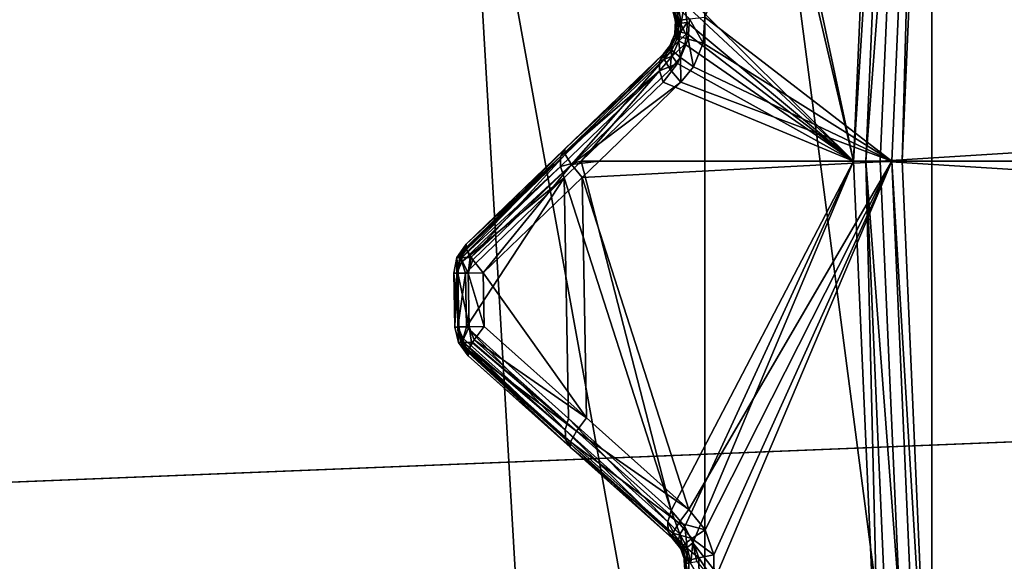
# Model space of a CAD drawing. Extents: x -25 to 25, y -112 to 25.
# Drawn here: x -20 to -18, y -1 to 0 of the extents above; entities that cross this region are included whole.
import ezdxf

# ---------------------------------------------------------------- set-up
doc = ezdxf.new("R2010")
doc.units = 0
doc.header["$MEASUREMENT"] = 0
for name, color, linetype in [('L2', 7, 'Continuous'), ('L4', 7, 'Continuous'), ('L5', 7, 'Continuous')]:
    doc.layers.add(name, color=color, linetype=linetype)

msp = doc.modelspace()

# ---------------------------------------------------------------- linework, layer by layer
at = {"layer": 'L2', "color": 7}
for points in [[(-17.79923, 1.557231, 100.9966), (-17.59578, 3.10261, 100.9966), (0, 0, 100.9966)], [(-18.36559, 1.607168, 130.5608), (-17.98941, 0, 131.0072), (-18.34295, 1.654096, 130.5792)], [(-18.34295, 1.654096, 130.5792), (-17.98941, 0, 131.0072), (-17.92095, 1.56788, 131.0072)], [(-18.36559, 1.607168, 130.5608), (-18.43331, 0.439977, 130.558), (-17.98941, 0, 131.0072)], [(-17.98941, 0, 131.0072), (-17.89028, 1.565196, 131.0282), (-17.92095, 1.56788, 131.0072)], [(-17.98941, 0, 131.0072), (-17.95861, 0, 131.0282), (-17.89028, 1.565196, 131.0282)], [(-17.95861, 0, 131.0282), (-17.87317, 1.124749, 131.0364), (-17.89028, 1.565196, 131.0282)], [(-17.8931, 0, 101), (-18.36516, 0.363378, 101.1275), (-17.82501, 1.559486, 101)], [(-17.86722, 0, 100.9966), (-17.8931, 0, 101), (-17.82501, 1.559486, 101)], [(-17.86722, 0, 100.9966), (-17.82501, 1.559486, 101), (-17.79923, 1.557231, 100.9966)], [(0, 0, 100.9966), (-17.86722, 0, 100.9966), (-17.79923, 1.557231, 100.9966)], [(-17.95861, 0, 131.0282), (-17.92228, 0, 131.0364), (-17.87317, 1.124749, 131.0364)], [(-8.944894, 0.562765, 131.2774), (-17.87317, 1.124749, 131.0364), (-17.92228, 0, 131.0364)], [(-8.944894, 0.562765, 131.2774), (-17.92228, 0, 131.0364), (-8.944894, -0.562765, 131.2774)], [(-17.98941, 0, 131.0072), (-18.43331, 0.439977, 130.558), (-18.41613, 0.39724, 130.5762)], [(-18.42956, 0.355059, 101.1817), (-18.44598, 0.378957, 101.2282), (-18.4409, 0.393571, 101.1863)], [(-18.44184, 0.36917, 130.5055), (-18.44598, 0.378957, 101.2282), (-18.43877, 0.352746, 101.224)], [(-18.42956, 0.355059, 101.1817), (-18.43877, 0.352746, 101.224), (-18.44598, 0.378957, 101.2282)], [(-18.44019, 0.377386, 130.5316), (-18.44184, 0.36917, 130.5055), (-18.4383, 0.345638, 130.5135)], [(-18.40338, 0.35884, 101.1474), (-18.42956, 0.355059, 101.1817), (-18.4409, 0.393571, 101.1863)], [(-18.4314, 0.386984, 130.5558), (-18.44019, 0.377386, 130.5316), (-18.43492, 0.347012, 130.5394)], [(-18.44019, 0.377386, 130.5316), (-18.4383, 0.345638, 130.5135), (-18.43492, 0.347012, 130.5394)], [(-18.4314, 0.386984, 130.5558), (-18.43492, 0.347012, 130.5394), (-18.42494, 0.348498, 130.5635)], [(-18.41613, 0.39724, 130.5762), (-18.4314, 0.386984, 130.5558), (-18.42494, 0.348498, 130.5635)], [(-18.41613, 0.39724, 130.5762), (-18.42494, 0.348498, 130.5635), (-18.40904, 0.349994, 130.5842)], [(-17.98941, 0, 131.0072), (-18.41613, 0.39724, 130.5762), (-18.40904, 0.349994, 130.5842)], [(-18.44184, 0.36917, 130.5055), (-18.43877, 0.352746, 101.224), (-18.4383, 0.345638, 130.5135)], [(-18.43216, 0.315624, 101.1825), (-18.43952, 0.340856, 101.2243), (-18.42956, 0.355059, 101.1817)], [(-18.43952, 0.340856, 101.2243), (-18.43877, 0.352746, 101.224), (-18.42956, 0.355059, 101.1817)], [(-18.43849, 0.340786, 130.5133), (-18.43877, 0.352746, 101.224), (-18.43952, 0.340856, 101.2243)], [(-18.4383, 0.345638, 130.5135), (-18.43877, 0.352746, 101.224), (-18.43849, 0.340786, 130.5133)], [(-18.42494, 0.348498, 130.5635), (-18.43492, 0.347012, 130.5394), (-18.43569, 0.328996, 130.5388)], [(-18.42494, 0.348498, 130.5635), (-18.43569, 0.328996, 130.5388), (-18.42589, 0.3257, 130.5629)], [(-18.40671, 0.307751, 101.1481), (-18.43216, 0.315624, 101.1825), (-18.42956, 0.355059, 101.1817)], [(-18.40671, 0.307751, 101.1481), (-18.42956, 0.355059, 101.1817), (-18.40338, 0.35884, 101.1474)], [(-18.40904, 0.349994, 130.5842), (-18.42494, 0.348498, 130.5635), (-18.42589, 0.3257, 130.5629)], [(-18.40904, 0.349994, 130.5842), (-18.42589, 0.3257, 130.5629), (-18.41015, 0.32207, 130.5836)], [(-18.40904, 0.349994, 130.5842), (-18.41015, 0.32207, 130.5836), (-17.98941, 0, 131.0072)], [(-18.36929, 0.297945, 101.1282), (-18.40671, 0.307751, 101.1481), (-18.40338, 0.35884, 101.1474)], [(-18.36929, 0.297945, 101.1282), (-18.40338, 0.35884, 101.1474), (-18.36516, 0.363378, 101.1275)], [(-17.8931, 0, 101), (-18.36929, 0.297945, 101.1282), (-18.36516, 0.363378, 101.1275)], [(-18.44083, 0.320075, 101.2248), (-18.44128, 0.318199, 130.5085), (-18.43885, 0.331729, 130.5129)], [(-18.43569, 0.328996, 130.5388), (-18.43885, 0.331729, 130.5129), (-18.44128, 0.318199, 130.5085)], [(-18.43569, 0.328996, 130.5388), (-18.44128, 0.318199, 130.5085), (-18.43921, 0.311534, 130.5346)], [(-18.43849, 0.340786, 130.5133), (-18.43952, 0.340856, 101.2243), (-18.44083, 0.320075, 101.2248)], [(-18.43216, 0.315624, 101.1825), (-18.44083, 0.320075, 101.2248), (-18.43952, 0.340856, 101.2243)], [(-18.44083, 0.320075, 101.2248), (-18.43885, 0.331729, 130.5129), (-18.43849, 0.340786, 130.5133)], [(-18.42589, 0.3257, 130.5629), (-18.43569, 0.328996, 130.5388), (-18.43921, 0.311534, 130.5346)], [(-18.42589, 0.3257, 130.5629), (-18.43921, 0.311534, 130.5346), (-18.43024, 0.303576, 130.5587)], [(-18.43849, 0.340786, 130.5133), (-18.43885, 0.331729, 130.5129), (-18.43569, 0.328996, 130.5388)], [(-18.43492, 0.347012, 130.5394), (-18.4383, 0.345638, 130.5135), (-18.43849, 0.340786, 130.5133)], [(-18.43492, 0.347012, 130.5394), (-18.43849, 0.340786, 130.5133), (-18.43569, 0.328996, 130.5388)], [(-18.41015, 0.32207, 130.5836), (-18.42589, 0.3257, 130.5629), (-18.43024, 0.303576, 130.5587)], [(-18.43921, 0.311534, 130.5346), (-18.44732, 0.302949, 130.4969), (-18.45309, 0.280846, 130.5168)], [(-18.43024, 0.303576, 130.5587), (-18.43921, 0.311534, 130.5346), (-18.45309, 0.280846, 130.5168)], [(-18.43024, 0.303576, 130.5587), (-18.45309, 0.280846, 130.5168), (-18.44735, 0.264486, 130.5411)], [(-18.44732, 0.302949, 130.4969), (-18.44778, 0.303146, 101.2284), (-18.45309, 0.290211, 101.2312)], [(-18.44775, 0.279984, 101.1882), (-18.45309, 0.290211, 101.2312), (-18.44778, 0.303146, 101.2284)], [(-18.44732, 0.302949, 130.4969), (-18.45309, 0.290211, 101.2312), (-18.45084, 0.294057, 130.4901)], [(-18.45309, 0.280846, 130.5168), (-18.44732, 0.302949, 130.4969), (-18.45084, 0.294057, 130.4901)], [(-18.44083, 0.320075, 101.2248), (-18.44778, 0.303146, 101.2284), (-18.44732, 0.302949, 130.4969)], [(-18.44778, 0.303146, 101.2284), (-18.44083, 0.320075, 101.2248), (-18.43216, 0.315624, 101.1825)], [(-18.44775, 0.279984, 101.1882), (-18.44778, 0.303146, 101.2284), (-18.43216, 0.315624, 101.1825)], [(-18.42659, 0.261396, 101.1537), (-18.44775, 0.279984, 101.1882), (-18.43216, 0.315624, 101.1825)], [(-18.41502, 0.294906, 130.5792), (-18.43024, 0.303576, 130.5587), (-18.44735, 0.264486, 130.5411)], [(-18.44732, 0.302949, 130.4969), (-18.44128, 0.318199, 130.5085), (-18.44083, 0.320075, 101.2248)], [(-18.43921, 0.311534, 130.5346), (-18.44128, 0.318199, 130.5085), (-18.44732, 0.302949, 130.4969)], [(-18.42659, 0.261396, 101.1537), (-18.43216, 0.315624, 101.1825), (-18.40671, 0.307751, 101.1481)], [(-18.41015, 0.32207, 130.5836), (-18.43024, 0.303576, 130.5587), (-18.41502, 0.294906, 130.5792)], [(-18.39381, 0.238132, 101.1346), (-18.42659, 0.261396, 101.1537), (-18.40671, 0.307751, 101.1481)], [(-17.98941, 0, 131.0072), (-18.41015, 0.32207, 130.5836), (-18.41502, 0.294906, 130.5792)], [(-18.39381, 0.238132, 101.1346), (-18.40671, 0.307751, 101.1481), (-18.36929, 0.297945, 101.1282)], [(-18.46886, 0.27062, 130.4546), (-18.47899, 0.252413, 130.4826), (-18.45309, 0.280846, 130.5168)], [(-18.44735, 0.264486, 130.5411), (-18.45309, 0.280846, 130.5168), (-18.47899, 0.252413, 130.4826)], [(-18.45084, 0.294057, 130.4901), (-18.45309, 0.290211, 101.2312), (-18.46886, 0.27062, 130.4546)], [(-18.45309, 0.280846, 130.5168), (-18.45084, 0.294057, 130.4901), (-18.46886, 0.27062, 130.4546)], [(-18.45309, 0.290211, 101.2312), (-18.46886, 0.27062, 101.2395), (-18.46886, 0.27062, 130.4546)], [(-18.46759, 0.257239, 101.1956), (-18.46886, 0.27062, 101.2395), (-18.45309, 0.290211, 101.2312)], [(-18.46759, 0.257239, 101.1956), (-18.45309, 0.290211, 101.2312), (-18.44775, 0.279984, 101.1882)], [(-18.452, 0.231528, 101.161), (-18.46759, 0.257239, 101.1956), (-18.44775, 0.279984, 101.1882)], [(-18.452, 0.231528, 101.161), (-18.44775, 0.279984, 101.1882), (-18.42659, 0.261396, 101.1537)], [(-18.41502, 0.294906, 130.5792), (-18.44735, 0.264486, 130.5411), (-18.43413, 0.246433, 130.5608)], [(-17.98941, 0, 131.0072), (-18.41502, 0.294906, 130.5792), (-18.43413, 0.246433, 130.5608)], [(-18.39381, 0.238132, 101.1346), (-18.36929, 0.297945, 101.1282), (-17.8931, 0, 101)], [(-18.47899, 0.252413, 130.4826), (-18.7186, 0.029943, 130.2059), (-18.72889, 0.01146, 130.234)], [(-18.47899, 0.252413, 130.4826), (-18.72889, 0.01146, 130.234), (-18.47945, 0.227662, 130.5072)], [(-18.71813, 0.030397, 101.306), (-18.7186, 0.029943, 130.2059), (-18.46886, 0.27062, 130.4546)], [(-18.46886, 0.27062, 130.4546), (-18.7186, 0.029943, 130.2059), (-18.47899, 0.252413, 130.4826)], [(-18.46886, 0.27062, 130.4546), (-18.46886, 0.27062, 101.2395), (-18.71813, 0.030397, 101.306)], [(-18.71692, 0.016909, 101.2621), (-18.71813, 0.030397, 101.306), (-18.46886, 0.27062, 101.2395)], [(-18.46759, 0.257239, 101.1956), (-18.71692, 0.016909, 101.2621), (-18.46886, 0.27062, 101.2395)], [(-18.70132, -0.00893, 101.2275), (-18.71692, 0.016909, 101.2621), (-18.46759, 0.257239, 101.1956)], [(-18.46759, 0.257239, 101.1956), (-18.452, 0.231528, 101.161), (-18.70132, -0.00893, 101.2275)], [(-18.44735, 0.264486, 130.5411), (-18.47899, 0.252413, 130.4826), (-18.47945, 0.227662, 130.5072)], [(-18.43413, 0.246433, 130.5608), (-18.44735, 0.264486, 130.5411), (-18.47945, 0.227662, 130.5072)], [(-18.42535, 0.198894, 101.1429), (-18.452, 0.231528, 101.161), (-18.42659, 0.261396, 101.1537)], [(-18.42535, 0.198894, 101.1429), (-18.42659, 0.261396, 101.1537), (-18.39381, 0.238132, 101.1346)], [(-18.47945, 0.227662, 130.5072), (-18.72889, 0.01146, 130.234), (-18.72935, -0.013626, 130.2585)], [(-18.47945, 0.227662, 130.5072), (-18.72935, -0.013626, 130.2585), (-18.67668, -0.000391, 130.3197)], [(-18.70132, -0.00893, 101.2275), (-18.452, 0.231528, 101.161), (-18.42535, 0.198894, 101.1429)], [(-18.67668, -0.000391, 130.3197), (-18.47018, 0.199378, 130.5253), (-18.47945, 0.227662, 130.5072)], [(-18.43413, 0.246433, 130.5608), (-18.47945, 0.227662, 130.5072), (-18.47018, 0.199378, 130.5253)], [(-18.47018, 0.199378, 130.5253), (-17.98941, 0, 131.0072), (-18.43413, 0.246433, 130.5608)], [(-17.8931, 0, 101), (-18.42535, 0.198894, 101.1429), (-18.39381, 0.238132, 101.1346)], [(-18.70132, -0.00893, 101.2275), (-18.42535, 0.198894, 101.1429), (-18.63181, -0.000353, 101.198)], [(-18.67668, -0.000391, 130.3197), (-17.98941, 0, 131.0072), (-18.47018, 0.199378, 130.5253)], [(-17.8931, 0, 101), (-18.63181, -0.000353, 101.198), (-18.42535, 0.198894, 101.1429)], [(-18.96729, -0.209719, 101.3733), (-18.96729, -0.209719, 129.9552), (-18.71813, 0.030397, 101.306)], [(-18.71813, 0.030397, 101.306), (-18.96729, -0.209719, 129.9552), (-18.7186, 0.029943, 130.2059)], [(-18.96729, -0.209719, 101.3733), (-18.71813, 0.030397, 101.306), (-18.96642, -0.220028, 101.34)], [(-18.7186, 0.029943, 130.2059), (-18.96729, -0.209719, 129.9552), (-18.72889, 0.01146, 130.234)], [(-18.96642, -0.220028, 101.34), (-18.71813, 0.030397, 101.306), (-18.71692, 0.016909, 101.2621)], [(-18.97801, -0.243536, 129.9979), (-18.72935, -0.013626, 130.2585), (-18.72889, 0.01146, 130.234)], [(-18.97801, -0.243536, 129.9979), (-18.72889, 0.01146, 130.234), (-18.97784, -0.234249, 129.9889)], [(-18.72889, 0.01146, 130.234), (-18.97774, -0.22847, 129.9833), (-18.97784, -0.234249, 129.9889)], [(-18.72889, 0.01146, 130.234), (-18.96729, -0.209719, 129.9552), (-18.97774, -0.22847, 129.9833)], [(-18.96642, -0.220028, 101.34), (-18.71692, 0.016909, 101.2621), (-18.96614, -0.223312, 101.3294)], [(-18.96614, -0.223312, 101.3294), (-18.71692, 0.016909, 101.2621), (-18.95455, -0.24258, 101.3037)], [(-18.70132, -0.00893, 101.2275), (-18.95455, -0.24258, 101.3037), (-18.71692, 0.016909, 101.2621)], [(-18.67668, -0.000391, 130.3197), (-18.4502, -0.881743, 130.5253), (-17.98941, 0, 131.0072)], [(-18.67462, -0.041666, 101.2094), (-18.63181, -0.000353, 101.198), (-17.8931, 0, 101)], [(-18.40542, -0.879603, 101.1429), (-18.67462, -0.041666, 101.2094), (-17.8931, 0, 101)], [(-18.4502, -0.881743, 130.5253), (-18.41546, -0.922571, 130.558), (-17.98941, 0, 131.0072)], [(-17.98941, 0, 131.0072), (-18.41546, -0.922571, 130.558), (-18.39517, -0.963922, 130.5762)], [(-18.40542, -0.879603, 101.1429), (-17.8931, 0, 101), (-18.36421, -0.931123, 101.1326)], [(-17.98941, 0, 131.0072), (-18.39517, -0.963922, 130.5762), (-17.92095, -1.56788, 131.0072)], [(-18.36421, -0.931123, 101.1326), (-17.8931, 0, 101), (-18.34184, -0.993928, 101.1275)], [(-18.34184, -0.993928, 101.1275), (-17.8931, 0, 101), (-18.34113, -1.059487, 101.1282)], [(-18.34113, -1.059487, 101.1282), (-17.8931, 0, 101), (-17.82501, -1.559486, 101)], [(-17.92095, -1.56788, 131.0072), (-17.95861, 0, 131.0282), (-17.98941, 0, 131.0072)], [(-17.89028, -1.565196, 131.0282), (-17.87317, -1.124749, 131.0364), (-17.95861, 0, 131.0282)], [(-17.95861, 0, 131.0282), (-17.87317, -1.124749, 131.0364), (-17.92228, 0, 131.0364)], [(-17.92095, -1.56788, 131.0072), (-17.89028, -1.565196, 131.0282), (-17.95861, 0, 131.0282)], [(-8.944894, -0.562765, 131.2774), (-17.92228, 0, 131.0364), (-17.87317, -1.124749, 131.0364)], [(-17.79923, -1.557231, 100.9966), (-17.82501, -1.559486, 101), (-17.8931, 0, 101)], [(-17.79923, -1.557231, 100.9966), (-17.8931, 0, 101), (-17.86722, 0, 100.9966)], [(0, 0, 100.9966), (-17.79923, -1.557231, 100.9966), (-17.86722, 0, 100.9966)], [(-17.59578, -3.10261, 100.9966), (-17.79923, -1.557231, 100.9966), (0, 0, 100.9966)], [(-18.97819, -0.253883, 130.0079), (-18.71992, -0.042221, 130.2766), (-18.72935, -0.013626, 130.2585)], [(-18.97819, -0.253883, 130.0079), (-18.72935, -0.013626, 130.2585), (-18.97801, -0.243536, 129.9979)], [(-18.70132, -0.00893, 101.2275), (-18.95053, -0.249275, 101.2947), (-18.95455, -0.24258, 101.3037)], [(-18.70132, -0.00893, 101.2275), (-18.92378, -0.28211, 101.2767), (-18.95053, -0.249275, 101.2947)], [(-18.67462, -0.041666, 101.2094), (-18.92378, -0.28211, 101.2767), (-18.70132, -0.00893, 101.2275)], [(-18.67668, -0.000391, 130.3197), (-18.72935, -0.013626, 130.2585), (-18.71992, -0.042221, 130.2766)], [(-18.71992, -0.042221, 130.2766), (-18.4502, -0.881743, 130.5253), (-18.67668, -0.000391, 130.3197)], [(-18.63181, -0.000353, 101.198), (-18.67462, -0.041666, 101.2094), (-18.70132, -0.00893, 101.2275)], [(-18.9686, -0.282778, 130.0259), (-18.71992, -0.042221, 130.2766), (-18.97819, -0.253883, 130.0079)], [(-18.71992, -0.042221, 130.2766), (-18.9686, -0.282778, 130.0259), (-18.9661, -0.418333, 130.0259)], [(-18.9661, -0.418333, 130.0259), (-18.7087, -0.649537, 130.2766), (-18.71992, -0.042221, 130.2766)], [(-18.66341, -0.648418, 101.2094), (-18.92378, -0.28211, 101.2767), (-18.67462, -0.041666, 101.2094)], [(-18.71992, -0.042221, 130.2766), (-18.7087, -0.649537, 130.2766), (-18.4502, -0.881743, 130.5253)], [(-18.66341, -0.648418, 101.2094), (-18.67462, -0.041666, 101.2094), (-18.40542, -0.879603, 101.1429)], [(-18.96729, -0.209719, 129.9552), (-18.96729, -0.209719, 101.3733), (-18.99022, -0.243291, 101.3733)], [(-18.96729, -0.209719, 129.9552), (-18.99022, -0.243291, 101.3733), (-18.99022, -0.243291, 129.9552)], [(-18.99022, -0.243291, 129.9552), (-18.97774, -0.22847, 129.9833), (-18.96729, -0.209719, 129.9552)], [(-18.99022, -0.243291, 101.3733), (-18.96729, -0.209719, 101.3733), (-18.96642, -0.220028, 101.34)], [(-18.96642, -0.220028, 101.34), (-18.98147, -0.243291, 101.3341), (-18.99022, -0.243291, 101.3733)], [(-18.96614, -0.223312, 101.3294), (-18.98147, -0.243291, 101.3341), (-18.96642, -0.220028, 101.34)], [(-18.96614, -0.223312, 101.3294), (-18.95687, -0.243291, 101.3023), (-18.98147, -0.243291, 101.3341)], [(-18.95455, -0.24258, 101.3037), (-18.95687, -0.243291, 101.3023), (-18.96614, -0.223312, 101.3294)], [(-18.99022, -0.243291, 129.9552), (-18.99022, -0.243291, 101.3733), (-18.99789, -0.283215, 101.3733)], [(-18.99022, -0.243291, 129.9552), (-18.99789, -0.283215, 101.3733), (-18.99789, -0.283215, 129.9552)], [(-18.99028, -0.283102, 129.9934), (-18.99022, -0.243291, 129.9552), (-18.99789, -0.283215, 129.9552)], [(-18.99022, -0.243291, 101.3733), (-18.98837, -0.283073, 101.3309), (-18.99789, -0.283215, 101.3733)], [(-18.99028, -0.283102, 129.9934), (-18.97819, -0.253883, 130.0079), (-18.98311, -0.243291, 129.9907)], [(-18.99028, -0.283102, 129.9934), (-18.98311, -0.243291, 129.9907), (-18.99022, -0.243291, 129.9552)], [(-18.99022, -0.243291, 129.9552), (-18.97784, -0.234249, 129.9889), (-18.97774, -0.22847, 129.9833)], [(-18.98311, -0.243291, 129.9907), (-18.97784, -0.234249, 129.9889), (-18.99022, -0.243291, 129.9552)], [(-18.99022, -0.243291, 101.3733), (-18.98147, -0.243291, 101.3341), (-18.98837, -0.283073, 101.3309)], [(-18.98837, -0.283073, 101.3309), (-18.98147, -0.243291, 101.3341), (-18.96217, -0.282683, 101.2967)], [(-18.98311, -0.243291, 129.9907), (-18.97801, -0.243536, 129.9979), (-18.97784, -0.234249, 129.9889)], [(-18.97819, -0.253883, 130.0079), (-18.97801, -0.243536, 129.9979), (-18.98311, -0.243291, 129.9907)], [(-18.96217, -0.282683, 101.2967), (-18.98147, -0.243291, 101.3341), (-18.95687, -0.243291, 101.3023)], [(-18.96217, -0.282683, 101.2967), (-18.95687, -0.243291, 101.3023), (-18.95455, -0.24258, 101.3037)], [(-18.96217, -0.282683, 101.2967), (-18.95455, -0.24258, 101.3037), (-18.95053, -0.249275, 101.2947)], [(-18.9686, -0.282778, 130.0259), (-18.97819, -0.253883, 130.0079), (-18.99028, -0.283102, 129.9934)], [(-18.95053, -0.249275, 101.2947), (-18.92378, -0.28211, 101.2767), (-18.96217, -0.282683, 101.2967)], [(-18.98837, -0.283073, 101.3309), (-18.98586, -0.418769, 101.3309), (-18.99789, -0.283215, 101.3733)], [(-18.99538, -0.418979, 129.9552), (-18.99028, -0.283102, 129.9934), (-18.99789, -0.283215, 129.9552)], [(-18.99789, -0.283215, 101.3733), (-18.99538, -0.418979, 101.3733), (-18.99789, -0.283215, 129.9552)], [(-18.99789, -0.283215, 129.9552), (-18.99538, -0.418979, 101.3733), (-18.99538, -0.418979, 129.9552)], [(-18.99789, -0.283215, 101.3733), (-18.98586, -0.418769, 101.3309), (-18.99538, -0.418979, 101.3733)], [(-18.98777, -0.418811, 129.9934), (-18.99028, -0.283102, 129.9934), (-18.99538, -0.418979, 129.9552)], [(-18.9686, -0.282778, 130.0259), (-18.99028, -0.283102, 129.9934), (-18.98777, -0.418811, 129.9934)], [(-18.96217, -0.282683, 101.2967), (-18.95967, -0.418191, 101.2967), (-18.98837, -0.283073, 101.3309)], [(-18.95967, -0.418191, 101.2967), (-18.98586, -0.418769, 101.3309), (-18.98837, -0.283073, 101.3309)], [(-18.98777, -0.418811, 129.9934), (-18.9661, -0.418333, 130.0259), (-18.9686, -0.282778, 130.0259)], [(-18.96217, -0.282683, 101.2967), (-18.92378, -0.28211, 101.2767), (-18.92128, -0.417345, 101.2767)], [(-18.92128, -0.417345, 101.2767), (-18.95967, -0.418191, 101.2967), (-18.96217, -0.282683, 101.2967)], [(-18.92128, -0.417345, 101.2767), (-18.92378, -0.28211, 101.2767), (-18.66341, -0.648418, 101.2094)], [(-18.98586, -0.418769, 101.3309), (-18.98658, -0.457848, 101.3733), (-18.99538, -0.418979, 101.3733)], [(-18.98637, -0.458299, 129.9552), (-18.98777, -0.418811, 129.9934), (-18.99538, -0.418979, 129.9552)], [(-18.99538, -0.418979, 129.9552), (-18.99538, -0.418979, 101.3733), (-18.98637, -0.458299, 129.9552)], [(-18.98637, -0.458299, 129.9552), (-18.99538, -0.418979, 101.3733), (-18.98658, -0.457848, 101.3733)], [(-18.98777, -0.418811, 129.9934), (-18.97461, -0.447563, 130.0079), (-18.9661, -0.418333, 130.0259)], [(-18.97937, -0.458299, 129.9902), (-18.97404, -0.458022, 129.9977), (-18.98777, -0.418811, 129.9934)], [(-18.98777, -0.418811, 129.9934), (-18.97404, -0.458022, 129.9977), (-18.97461, -0.447563, 130.0079)], [(-18.98637, -0.458299, 129.9552), (-18.97937, -0.458299, 129.9902), (-18.98777, -0.418811, 129.9934)], [(-18.98586, -0.418769, 101.3309), (-18.97793, -0.457848, 101.3346), (-18.98658, -0.457848, 101.3733)], [(-18.95967, -0.418191, 101.2967), (-18.97793, -0.457848, 101.3346), (-18.98586, -0.418769, 101.3309)], [(-18.95967, -0.418191, 101.2967), (-18.95364, -0.457848, 101.3032), (-18.97793, -0.457848, 101.3346)], [(-18.71706, -0.678461, 130.2585), (-18.9661, -0.418333, 130.0259), (-18.97461, -0.447563, 130.0079)], [(-18.71706, -0.678461, 130.2585), (-18.7087, -0.649537, 130.2766), (-18.9661, -0.418333, 130.0259)], [(-18.92128, -0.417345, 101.2767), (-18.9468, -0.451146, 101.2947), (-18.95967, -0.418191, 101.2967)], [(-18.95967, -0.418191, 101.2967), (-18.9468, -0.451146, 101.2947), (-18.95364, -0.457848, 101.3032)], [(-18.92128, -0.417345, 101.2767), (-18.66341, -0.648418, 101.2094), (-18.9468, -0.451146, 101.2947)], [(-18.98637, -0.458299, 129.9552), (-18.98658, -0.457848, 101.3733), (-18.96209, -0.491294, 101.3733)], [(-18.96209, -0.491294, 101.3733), (-18.98658, -0.457848, 101.3733), (-18.96161, -0.481251, 101.3409)], [(-18.96161, -0.481251, 101.3409), (-18.98658, -0.457848, 101.3733), (-18.97793, -0.457848, 101.3346)], [(-18.98637, -0.458299, 129.9552), (-18.96209, -0.491294, 101.3733), (-18.96209, -0.491294, 129.9552)], [(-18.96209, -0.491294, 129.9552), (-18.97322, -0.472942, 129.9833), (-18.98637, -0.458299, 129.9552)], [(-18.98637, -0.458299, 129.9552), (-18.97322, -0.472942, 129.9833), (-18.97937, -0.458299, 129.9902)], [(-18.97937, -0.458299, 129.9902), (-18.97349, -0.467973, 129.9881), (-18.97404, -0.458022, 129.9977)], [(-18.97322, -0.472942, 129.9833), (-18.97349, -0.467973, 129.9881), (-18.97937, -0.458299, 129.9902)], [(-18.96161, -0.481251, 101.3409), (-18.97793, -0.457848, 101.3346), (-18.96144, -0.477668, 101.3294)], [(-18.96144, -0.477668, 101.3294), (-18.97793, -0.457848, 101.3346), (-18.95364, -0.457848, 101.3032)], [(-18.97461, -0.447563, 130.0079), (-18.97404, -0.458022, 129.9977), (-18.71706, -0.678461, 130.2585)], [(-18.71706, -0.678461, 130.2585), (-18.97404, -0.458022, 129.9977), (-18.71568, -0.703513, 130.234)], [(-18.97349, -0.467973, 129.9881), (-18.71568, -0.703513, 130.234), (-18.97404, -0.458022, 129.9977)], [(-18.97322, -0.472942, 129.9833), (-18.71568, -0.703513, 130.234), (-18.97349, -0.467973, 129.9881)], [(-18.96144, -0.477668, 101.3294), (-18.95364, -0.457848, 101.3032), (-18.95102, -0.4588, 101.3047)], [(-18.95102, -0.4588, 101.3047), (-18.68888, -0.682118, 101.2275), (-18.96144, -0.477668, 101.3294)], [(-18.9468, -0.451146, 101.2947), (-18.95038, -0.45763, 101.3032), (-18.95364, -0.457848, 101.3032)], [(-18.95102, -0.4588, 101.3047), (-18.95364, -0.457848, 101.3032), (-18.95038, -0.45763, 101.3032)], [(-18.95038, -0.45763, 101.3032), (-18.68888, -0.682118, 101.2275), (-18.95102, -0.4588, 101.3047)], [(-18.9468, -0.451146, 101.2947), (-18.68888, -0.682118, 101.2275), (-18.95038, -0.45763, 101.3032)], [(-18.9468, -0.451146, 101.2947), (-18.66341, -0.648418, 101.2094), (-18.68888, -0.682118, 101.2275)], [(-18.96209, -0.491294, 129.9552), (-18.70471, -0.721604, 130.2059), (-18.97322, -0.472942, 129.9833)], [(-18.97322, -0.472942, 129.9833), (-18.70471, -0.721604, 130.2059), (-18.71568, -0.703513, 130.234)], [(-18.96161, -0.481251, 101.3409), (-18.70423, -0.722039, 101.306), (-18.96209, -0.491294, 101.3733)], [(-18.96209, -0.491294, 129.9552), (-18.96209, -0.491294, 101.3733), (-18.70471, -0.721604, 130.2059)], [(-18.70471, -0.721604, 130.2059), (-18.96209, -0.491294, 101.3733), (-18.70423, -0.722039, 101.306)], [(-18.96144, -0.477668, 101.3294), (-18.70351, -0.708515, 101.2621), (-18.96161, -0.481251, 101.3409)], [(-18.96161, -0.481251, 101.3409), (-18.70351, -0.708515, 101.2621), (-18.70423, -0.722039, 101.306)], [(-18.96144, -0.477668, 101.3294), (-18.68888, -0.682118, 101.2275), (-18.70351, -0.708515, 101.2621)], [(-8.944894, -0.562765, 131.2774), (-17.87317, -1.124749, 131.0364), (-17.85408, -1.56203, 131.0364)], [(-17.85408, -1.56203, 131.0364), (-17.65, -3.112171, 131.0364), (-8.944894, -0.562765, 131.2774)], [(-8.944894, -0.562765, 131.2774), (-17.65, -3.112171, 131.0364), (-8.803828, -1.67942, 131.2774)], [(-18.45842, -0.91035, 130.5072), (-18.7087, -0.649537, 130.2766), (-18.71706, -0.678461, 130.2585)], [(-18.45842, -0.91035, 130.5072), (-18.4502, -0.881743, 130.5253), (-18.7087, -0.649537, 130.2766)], [(-18.40542, -0.879603, 101.1429), (-18.68888, -0.682118, 101.2275), (-18.66341, -0.648418, 101.2094)], [(-18.45705, -0.935067, 130.4826), (-18.45842, -0.91035, 130.5072), (-18.71706, -0.678461, 130.2585)], [(-18.71706, -0.678461, 130.2585), (-18.71568, -0.703513, 130.234), (-18.45705, -0.935067, 130.4826)], [(-18.43084, -0.913198, 101.161), (-18.70351, -0.708515, 101.2621), (-18.68888, -0.682118, 101.2275)], [(-18.43084, -0.913198, 101.161), (-18.68888, -0.682118, 101.2275), (-18.40542, -0.879603, 101.1429)], [(-18.71568, -0.703513, 130.234), (-18.70471, -0.721604, 130.2059), (-18.44625, -0.952887, 130.4546)], [(-18.45705, -0.935067, 130.4826), (-18.71568, -0.703513, 130.234), (-18.44625, -0.952887, 130.4546)], [(-18.44548, -0.939468, 101.1956), (-18.70423, -0.722039, 101.306), (-18.70351, -0.708515, 101.2621)], [(-18.44548, -0.939468, 101.1956), (-18.70351, -0.708515, 101.2621), (-18.43084, -0.913198, 101.161)], [(-18.70471, -0.721604, 130.2059), (-18.70423, -0.722039, 101.306), (-18.44625, -0.952887, 130.4546)], [(-18.44625, -0.952887, 130.4546), (-18.70423, -0.722039, 101.306), (-18.44625, -0.952887, 101.2395)], [(-18.44625, -0.952887, 101.2395), (-18.70423, -0.722039, 101.306), (-18.44548, -0.939468, 101.1956)], [(-18.4502, -0.881743, 130.5253), (-18.45842, -0.91035, 130.5072), (-18.42766, -0.942097, 130.5384)], [(-18.4502, -0.881743, 130.5253), (-18.42766, -0.942097, 130.5384), (-18.41546, -0.922571, 130.558)], [(-18.36421, -0.931123, 101.1326), (-18.43084, -0.913198, 101.161), (-18.40542, -0.879603, 101.1429)], [(-18.45842, -0.91035, 130.5072), (-18.45705, -0.935067, 130.4826), (-18.43228, -0.959512, 130.5141)], [(-18.45842, -0.91035, 130.5072), (-18.43228, -0.959512, 130.5141), (-18.42766, -0.942097, 130.5384)], [(-18.3977, -0.95248, 101.1519), (-18.44548, -0.939468, 101.1956), (-18.43084, -0.913198, 101.161)], [(-18.36421, -0.931123, 101.1326), (-18.3977, -0.95248, 101.1519), (-18.43084, -0.913198, 101.161)], [(-18.45705, -0.935067, 130.4826), (-18.44625, -0.952887, 130.4546), (-18.42889, -0.97322, 130.4873)], [(-18.45705, -0.935067, 130.4826), (-18.42889, -0.97322, 130.4873), (-18.43228, -0.959512, 130.5141)], [(-18.44625, -0.952887, 101.2395), (-18.44548, -0.939468, 101.1956), (-18.41961, -0.969411, 101.1863)], [(-18.3977, -0.95248, 101.1519), (-18.41961, -0.969411, 101.1863), (-18.44548, -0.939468, 101.1956)], [(-18.42766, -0.942097, 130.5384), (-18.43228, -0.959512, 130.5141), (-18.41771, -0.9855, 130.5316)], [(-18.41546, -0.922571, 130.558), (-18.42766, -0.942097, 130.5384), (-18.40965, -0.975278, 130.5558)], [(-18.42766, -0.942097, 130.5384), (-18.41771, -0.9855, 130.5316), (-18.40965, -0.975278, 130.5558)], [(-18.41546, -0.922571, 130.558), (-18.40965, -0.975278, 130.5558), (-18.39517, -0.963922, 130.5762)], [(-18.34184, -0.993928, 101.1275), (-18.3977, -0.95248, 101.1519), (-18.36421, -0.931123, 101.1326)], [(-18.44625, -0.952887, 130.4546), (-18.44625, -0.952887, 101.2395), (-18.42889, -0.97322, 130.4873)], [(-18.42889, -0.97322, 130.4873), (-18.44625, -0.952887, 101.2395), (-18.42565, -0.97861, 101.2291)], [(-18.41961, -0.969411, 101.1863), (-18.42565, -0.97861, 101.2291), (-18.44625, -0.952887, 101.2395)], [(-18.43228, -0.959512, 130.5141), (-18.42889, -0.97322, 130.4873), (-18.41875, -0.993815, 130.5055)], [(-18.43228, -0.959512, 130.5141), (-18.41875, -0.993815, 130.5055), (-18.41771, -0.9855, 130.5316)], [(-18.37963, -1.001276, 101.1474), (-18.41961, -0.969411, 101.1863), (-18.3977, -0.95248, 101.1519)], [(-18.39517, -0.963922, 130.5762), (-18.40965, -0.975278, 130.5558), (-18.40037, -1.013182, 130.5635)], [(-18.39517, -0.963922, 130.5762), (-18.40037, -1.013182, 130.5635), (-18.38462, -1.010516, 130.5842)], [(-18.34184, -0.993928, 101.1275), (-18.37963, -1.001276, 101.1474), (-18.3977, -0.95248, 101.1519)], [(-17.92095, -1.56788, 131.0072), (-18.39517, -0.963922, 130.5762), (-18.38462, -1.010516, 130.5842)], [(-18.42889, -0.97322, 130.4873), (-18.42565, -0.97861, 101.2291), (-18.41875, -0.993815, 130.5055)], [(-18.41961, -0.969411, 101.1863), (-18.41921, -0.996671, 101.2262), (-18.42565, -0.97861, 101.2291)], [(-18.41875, -0.993815, 130.5055), (-18.42565, -0.97861, 101.2291), (-18.41819, -0.996274, 130.5063)], [(-18.41819, -0.996274, 130.5063), (-18.42565, -0.97861, 101.2291), (-18.41921, -0.996671, 101.2262)], [(-18.40545, -1.00698, 101.1817), (-18.41921, -0.996671, 101.2262), (-18.41961, -0.969411, 101.1863)], [(-18.37963, -1.001276, 101.1474), (-18.40545, -1.00698, 101.1817), (-18.41961, -0.969411, 101.1863)], [(-18.41771, -0.9855, 130.5316), (-18.41875, -0.993815, 130.5055), (-18.41819, -0.996274, 130.5063)], [(-18.41771, -0.9855, 130.5316), (-18.41819, -0.996274, 130.5063), (-18.41021, -1.015401, 130.5394)], [(-18.40965, -0.975278, 130.5558), (-18.41771, -0.9855, 130.5316), (-18.41021, -1.015401, 130.5394)], [(-18.40965, -0.975278, 130.5558), (-18.41021, -1.015401, 130.5394), (-18.40037, -1.013182, 130.5635)], [(-18.41819, -0.996274, 130.5063), (-18.41921, -0.996671, 101.2262), (-18.41447, -1.009967, 101.224)], [(-18.40545, -1.00698, 101.1817), (-18.41447, -1.009967, 101.224), (-18.41921, -0.996671, 101.2262)], [(-18.41447, -1.009967, 101.224), (-18.41411, -1.042701, 101.2248), (-18.41819, -0.996274, 130.5063)], [(-18.41347, -1.017021, 130.5135), (-18.41819, -0.996274, 130.5063), (-18.413, -1.030933, 130.5129)], [(-18.413, -1.030933, 130.5129), (-18.41819, -0.996274, 130.5063), (-18.41411, -1.042701, 101.2248)], [(-18.41819, -0.996274, 130.5063), (-18.41347, -1.017021, 130.5135), (-18.41021, -1.015401, 130.5394)], [(-18.40513, -1.046499, 101.1825), (-18.41447, -1.009967, 101.224), (-18.40545, -1.00698, 101.1817)], [(-18.40513, -1.046499, 101.1825), (-18.41411, -1.042701, 101.2248), (-18.41447, -1.009967, 101.224)], [(-18.37917, -1.052471, 101.1481), (-18.40545, -1.00698, 101.1817), (-18.37963, -1.001276, 101.1474)], [(-18.37917, -1.052471, 101.1481), (-18.40513, -1.046499, 101.1825), (-18.40545, -1.00698, 101.1817)], [(-18.34113, -1.059487, 101.1282), (-18.37963, -1.001276, 101.1474), (-18.34184, -0.993928, 101.1275)], [(-18.34113, -1.059487, 101.1282), (-18.37917, -1.052471, 101.1481), (-18.37963, -1.001276, 101.1474)]]:
    msp.add_3dface(points, dxfattribs=at)
at = {"layer": 'L4', "color": 7}
for points in [[(0, 0), (-18.2018, 5.449262), (-16.45448, 9.5)], [(0, 0, 99), (-16.75797, 6.355459, 99), (-17.79197, 2.160337, 99)], [(-18.96786, 1.104752), (-18.2018, 5.449262), (0, 0)], [(-18.36511, 2.229929, 100), (-18.96786, 1.104752, 100), (-18.36511, -2.229929, 100)], [(-17.79197, 2.160337, 99), (-18.36511, 2.229929, 100), (-17.79197, -2.160337, 99)], [(-17.79197, -2.160337, 99), (-18.36511, 2.229929, 100), (-18.36511, -2.229929, 100)], [(-17.79197, 2.160337, 99), (-17.79197, -2.160337, 99), (0, 0, 99)], [(-18.96786, 1.104752, 100), (-18.96786, 1.104752), (-18.71135, -3.299315)], [(-18.96786, 1.104752, 100), (-18.71135, -3.299315), (-18.71135, -3.299315, 100)], [(-18.36511, -2.229929, 100), (-18.96786, 1.104752, 100), (-18.71135, -3.299315, 100)], [(0, 0), (-18.71135, -3.299315), (-18.96786, 1.104752)], [(0, 0), (-17.44611, -7.525516), (-18.71135, -3.299315)], [(0, 0, 99), (-17.79197, -2.160337, 99), (-16.75797, -6.355459, 99)]]:
    msp.add_3dface(points, dxfattribs=at)
at = {"layer": 'L5', "color": 7}
for points in [[(-18.03006, 17.31811, -5), (-15.01856, 19.98607, -5), (0, 0, -5)], [(0, 0, -5), (-20.5746, 14.20162, -5), (-18.03006, 17.31811, -5)], [(-17.59734, 16.90247), (-18.90036, 15.43167), (0, 0)], [(0, 0), (-18.90036, 15.43167), (-20.08081, 13.86078)], [(0, 0, -5), (-22.58626, 10.71731, -5), (-20.5746, 14.20162, -5)], [(0, 0), (-20.08081, 13.86078), (-21.13102, 12.2)], [(-21.13102, 12.2), (-22.04419, 10.4601), (0, 0)], [(-24.01295, 6.955436, -5), (-22.58626, 10.71731, -5), (0, 0, -5)], [(0, 0), (-22.04419, 10.4601), (-22.8144, 8.652359)], [(0, 0), (-22.8144, 8.652359), (-23.43664, 6.788506)], [(0, 0, -5), (-24.81772, 3.013417, -5), (-24.01295, 6.955436, -5)], [(-23.43664, 6.788506), (-23.90689, 4.880627), (0, 0)], [(0, 0), (-23.90689, 4.880627), (-24.2221, 2.941095)], [(0, 0, -5), (-24.97973, -1.006649, -5), (-24.81772, 3.013417, -5)], [(0, 0), (-24.2221, 2.941095), (-24.38021, 0.982489)], [(-24.38021, 0.982489), (-24.38021, -0.982489), (0, 0)], [(-24.49477, -5.000643, -5), (-24.97973, -1.006649, -5), (0, 0, -5)], [(0, 0, -5), (-23.37541, -8.865122, -5), (-24.49477, -5.000643, -5)], [(0, 0), (-24.38021, -0.982489), (-24.2221, -2.941095)], [(0, 0), (-24.2221, -2.941095), (-23.90689, -4.880627)], [(-23.90689, -4.880627), (-23.43664, -6.788506), (0, 0)], [(0, 0), (-23.43664, -6.788506), (-22.8144, -8.652359)], [(0, 0, -5), (-21.65063, -12.5, -5), (-23.37541, -8.865122, -5)], [(0, 0), (-22.8144, -8.652359), (-22.04419, -10.4601)], [(-22.04419, -10.4601), (-21.13102, -12.2), (0, 0)], [(-19.36512, -15.81113, -5), (-21.65063, -12.5, -5), (0, 0, -5)], [(0, 0), (-21.13102, -12.2), (-20.08081, -13.86078)], [(0, 0), (-20.08081, -13.86078), (-18.90036, -15.43167)], [(0, 0, -5), (-16.57807, -18.71277, -5), (-19.36512, -15.81113, -5)], [(-18.90036, -15.43167), (-17.59734, -16.90247), (0, 0)]]:
    msp.add_3dface(points, dxfattribs=at)

doc.saveas('drawing.dxf')
